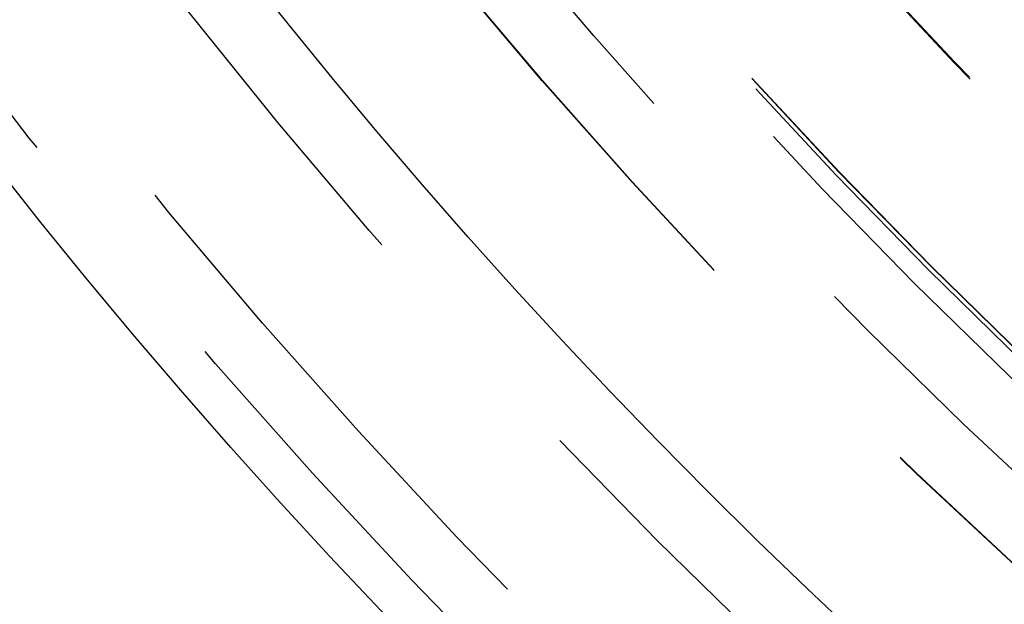
# Model space of a CAD drawing. Extents: x -250 to 250, y -650 to 370.
# Drawn here: x -45 to -36, y -440 to -434 of the extents above; entities that cross this region are included whole.
import ezdxf

# ---------------------------------------------------------------- set-up
doc = ezdxf.new("R2010")
doc.units = 0
doc.header["$LTSCALE"] = 20
doc.linetypes.add('VERDECKT', pattern=[0.375, 0.25, -0.125])
doc.layers.get('0').update_dxf_attribs({"linetype": 'CONTINUOUS'})

msp = doc.modelspace()

# ---------------------------------------------------------------- linework, layer by layer
at = {"color": 1, "linetype": 'VERDECKT'}
for radius in [115, 114.366073, 75, 65, 57.588259, 57, 57, 55.665616, 53.5, 53.497062, 52.854619, 52.227273, 52.041964, 52.003137, 52, 52, 50.500739, 50.493739, 49, 48.25, 48.25, 48.246436, 47.69089, 47.5, 45.25, 45.107843, 44.25, 42.5, 42.390044, 42.027771, 41.8, 41, 40.5, 39.75333, 39.75, 38.5, 38.15, 37.15143, 36.5]:
    msp.add_circle((0, -400), radius, dxfattribs=at)
at = {"color": 3, "linetype": 'CONTINUOUS'}
for radius in [58, 55]:
    msp.add_circle((0, -400), radius, dxfattribs=at)

doc.saveas('drawing.dxf')
